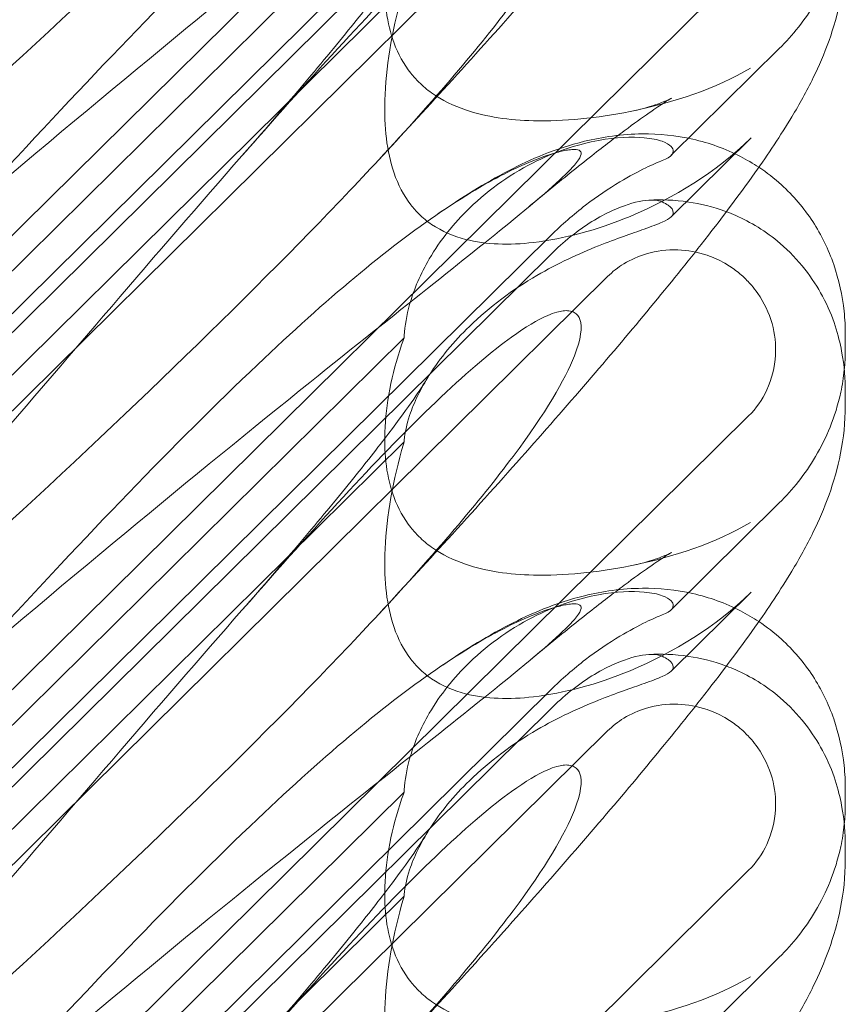
# Model space of a CAD drawing. Extents: x 13340 to 25672, y -14462 to -3013.
# Drawn here: x 20080 to 20134, y -10346 to -10282 of the extents above; entities that cross this region are included whole.
import ezdxf

# ---------------------------------------------------------------- set-up
doc = ezdxf.new("R2010")
doc.units = 0
doc.header["$MEASUREMENT"] = 0

# ---------------------------------------------------------------- blocks, each defined once
blk = doc.blocks.new('A$C4abac02f')
at = {"color": 0, "linetype": 'Continuous', "lineweight": 0}
for p, q in [((20058.934, -10315.825), (20127.2, -10248.363)), ((20114.285, -10266.236), (20065.415, -10314.53)), ((20114.285, -10267.466), (20065.415, -10315.759)), ((20117.993, -10268.911), (20063.544, -10322.719)), ((20077.498, -10299.812), (20104.713, -10272.918)), ((20058.934, -10345.471), (20127.2, -10278.01)), ((20077.498, -10306.596), (20104.713, -10279.703)), ((20129.199, -10283.687), (20122.153, -10290.65)), ((20122.153, -10294.656), (20127.371, -10289.5)), ((20114.285, -10295.883), (20065.415, -10344.176)), ((20114.285, -10297.112), (20065.415, -10345.405)), ((20117.993, -10298.558), (20063.544, -10352.365)), ((20133.508, -10303.314), (20133.508, -10302.386)), ((20077.498, -10329.458), (20104.713, -10302.565)), ((20133.508, -10306.979), (20133.508, -10306.051)), ((20058.934, -10375.118), (20127.2, -10307.656)), ((20077.498, -10336.243), (20104.713, -10309.349)), ((20129.199, -10313.333), (20122.153, -10320.296)), ((20122.153, -10324.303), (20127.371, -10319.146)), ((20114.285, -10325.529), (20065.415, -10373.822)), ((20114.285, -10326.758), (20065.415, -10375.052)), ((20117.993, -10328.204), (20063.544, -10382.011)), ((20133.508, -10332.96), (20133.508, -10332.033)), ((20077.498, -10359.104), (20104.713, -10332.211)), ((20133.508, -10336.626), (20133.508, -10335.698)), ((20058.934, -10404.764), (20127.2, -10337.302)), ((20077.498, -10365.889), (20104.713, -10338.995)), ((20129.199, -10342.98), (20122.153, -10349.942))]:
    blk.add_line(p, q, dxfattribs=at)
for centre in [(20119.323, -10278.699), (20119.323, -10308.345)]:
    blk.add_ellipse(centre, major_axis=(8.737, 14.245), ratio=0.784388, start_param=-1.879812, end_param=-1.874613, dxfattribs=at)
for points, knots in [([(20133.508, -10247.687), (20133.508, -10248.768), (20133.39, -10249.822), (20133.006, -10251.778), (20132.74, -10252.687), (20132.131, -10254.393), (20131.782, -10255.189), (20130.976, -10256.838), (20130.51, -10257.672), (20129.283, -10259.713), (20128.485, -10260.908), (20126.552, -10263.638), (20125.379, -10265.194), (20122.991, -10268.235), (20121.802, -10269.703), (20119.319, -10272.697), (20118.024, -10274.225), (20115.29, -10277.397), (20113.844, -10279.047), (20110.802, -10282.473), (20109.197, -10284.255), (20106.085, -10287.671), (20104.582, -10289.304), (20103.058, -10290.945)], [0, 0, 0, 0, 3.649422, 3.649422, 7.304339, 7.304339, 11.190684, 11.190684, 15.945186, 15.945186, 23.055312, 23.055312, 31.593229, 31.593229, 38.95893, 38.95893, 46.163431, 46.163431, 53.592916, 53.592916, 61.363188, 61.363188, 68.340324, 68.340324, 68.340324, 68.340324]), ([(20072.872, -10297.154), (20082.304, -10289.044), (20091.163, -10281.764), (20104.363, -10271.163), (20108.8, -10267.691), (20113.952, -10263.473), (20115.22, -10262.35), (20116.253, -10261.148), (20116.362, -10260.851), (20116.132, -10260.664), (20116.021, -10260.622), (20115.719, -10260.621), (20115.605, -10260.629), (20115.35, -10260.665), (20115.228, -10260.687), (20114.958, -10260.746), (20114.819, -10260.781), (20114.481, -10260.874), (20114.281, -10260.936), (20113.431, -10261.22), (20112.642, -10261.539), (20110.47, -10262.592), (20108.943, -10263.454), (20103.529, -10267.125), (20099.715, -10270.334), (20089.724, -10279.804), (20083.907, -10285.895), (20077.752, -10292.59)], [0, 0, 0, 0, 3.809464, 3.809464, 6.793872, 6.793872, 8.891779, 8.891779, 10.345777, 10.345777, 10.858696, 10.858696, 11.082023, 11.082023, 11.254541, 11.254541, 11.428064, 11.428064, 11.676888, 11.676888, 12.567912, 12.567912, 13.801165, 13.801165, 16.215927, 16.215927, 19.082552, 19.082552, 19.082552, 19.082552]), ([(20072.872, -10290.47), (20082.304, -10281.969), (20091.163, -10273.609), (20100.166, -10264.372), (20101.665, -10262.799), (20103.058, -10261.299)], [0, 0, 0, 0, 3.809464, 3.809464, 4.634078, 4.634078, 4.634078, 4.634078]), ([(20103.058, -10290.945), (20106.707, -10287.016), (20109.636, -10283.582), (20113.952, -10277.804), (20115.22, -10275.642), (20116.253, -10273.007), (20116.362, -10272.209), (20116.132, -10271.544), (20116.021, -10271.363), (20115.719, -10271.201), (20115.605, -10271.163), (20115.35, -10271.134), (20115.228, -10271.136), (20114.958, -10271.167), (20114.819, -10271.197), (20114.481, -10271.291), (20114.281, -10271.365), (20113.431, -10271.729), (20112.642, -10272.201), (20110.47, -10273.768), (20108.943, -10275.054), (20103.529, -10280.179), (20099.715, -10284.339), (20089.724, -10295.686), (20083.907, -10302.535), (20077.752, -10309.677)], [4.634078, 4.634078, 4.634078, 4.634078, 6.793872, 6.793872, 8.891779, 8.891779, 10.345777, 10.345777, 10.858696, 10.858696, 11.082023, 11.082023, 11.254541, 11.254541, 11.428064, 11.428064, 11.676888, 11.676888, 12.567912, 12.567912, 13.801165, 13.801165, 16.215927, 16.215927, 19.082552, 19.082552, 19.082552, 19.082552]), ([(20104.713, -10272.918), (20104.657, -10273.069), (20104.604, -10273.221), (20103.903, -10275.275), (20103.516, -10277.249), (20103.407, -10280.559), (20103.571, -10282.025), (20104.319, -10284.022), (20104.675, -10284.688), (20105.323, -10285.5), (20105.497, -10285.693), (20105.682, -10285.876)], [-5.568653, -5.568653, -5.568653, -5.568653, -5.49759, -5.49759, -4.610046, -4.610046, -3.887731, -3.887731, -3.506744, -3.506744, -3.37925, -3.37925, -3.37925, -3.37925]), ([(20129.199, -10283.687), (20129.636, -10283.255), (20130.055, -10282.789), (20130.849, -10281.781), (20131.224, -10281.238), (20131.917, -10280.06), (20132.235, -10279.426), (20132.792, -10278.043), (20133.034, -10277.286), (20133.31, -10275.991), (20133.389, -10275.509), (20133.441, -10274.998)], [0.1041611, 0.1041611, 0.1041611, 0.1041611, 0.2055172, 0.2055172, 0.3068733, 0.3068733, 0.4082295, 0.4082295, 0.5095856, 0.5095856, 0.5651233, 0.5651233, 0.5651233, 0.5651233]), ([(20094.146, -10290.667), (20095.491, -10289.131), (20096.784, -10287.632), (20099.163, -10284.821), (20100.26, -10283.497), (20102.165, -10281.139), (20102.996, -10280.082), (20104.354, -10278.292), (20104.91, -10277.529), (20105.731, -10276.346), (20106.022, -10275.892), (20106.161, -10275.661)], [0, 0, 0, 0, 7.059743, 7.059743, 13.81392, 13.81392, 19.944935, 19.944935, 25.412378, 25.412378, 30.404299, 30.404299, 30.404299, 30.404299]), ([(20133.508, -10277.333), (20133.508, -10278.414), (20133.39, -10279.469), (20133.006, -10281.424), (20132.74, -10282.333), (20132.131, -10284.04), (20131.782, -10284.835), (20130.976, -10286.484), (20130.51, -10287.318), (20129.283, -10289.36), (20128.485, -10290.554), (20126.552, -10293.285), (20125.379, -10294.84), (20122.991, -10297.881), (20121.802, -10299.349), (20119.319, -10302.343), (20118.024, -10303.872), (20115.29, -10307.044), (20113.844, -10308.693), (20110.802, -10312.119), (20109.197, -10313.901), (20106.085, -10317.317), (20104.582, -10318.95), (20103.058, -10320.592)], [0, 0, 0, 0, 3.649422, 3.649422, 7.304339, 7.304339, 11.190684, 11.190684, 15.945186, 15.945186, 23.055312, 23.055312, 31.593229, 31.593229, 38.95893, 38.95893, 46.163431, 46.163431, 53.592916, 53.592916, 61.363188, 61.363188, 68.340324, 68.340324, 68.340324, 68.340324]), ([(20104.713, -10279.703), (20104.657, -10279.891), (20104.604, -10280.08), (20103.903, -10282.624), (20103.516, -10284.962), (20103.407, -10288.764), (20103.571, -10290.4), (20104.319, -10292.559), (20104.675, -10293.264), (20105.323, -10294.097), (20105.497, -10294.293), (20105.682, -10294.475)], [-5.568653, -5.568653, -5.568653, -5.568653, -5.49759, -5.49759, -4.610046, -4.610046, -3.887731, -3.887731, -3.506744, -3.506744, -3.37925, -3.37925, -3.37925, -3.37925]), ([(20105.682, -10285.876), (20105.937, -10286.128), (20106.214, -10286.36), (20107.194, -10287.063), (20107.948, -10287.422), (20110.077, -10288.146), (20111.595, -10288.352), (20115.136, -10288.442), (20117.312, -10288.224), (20122.334, -10287.216), (20125.087, -10286.281), (20127.31, -10284.967)], [-3.37925, -3.37925, -3.37925, -3.37925, -3.203286, -3.203286, -2.799338, -2.799338, -2.097182, -2.097182, -1.201263, -1.201263, 0, 0, 0, 0]), ([(20119.684, -10287.747), (20120.32, -10287.615), (20120.861, -10287.449), (20121.63, -10287.173), (20121.883, -10287.06), (20122.139, -10286.939), (20122.188, -10286.913), (20122.188, -10286.913), (20122.184, -10286.915), (20122.135, -10286.942), (20121.999, -10287.021), (20121.569, -10287.291), (20121.248, -10287.502), (20120.428, -10288.067), (20119.903, -10288.442), (20118.658, -10289.363), (20117.917, -10289.929), (20116.232, -10291.249), (20115.27, -10292.021), (20113.781, -10293.241), (20113.286, -10293.65), (20112.782, -10294.07)], [0, 0, 0, 0, 2.739363, 2.739363, 5.33299, 5.33299, 7.374697, 7.374697, 7.975783, 7.975783, 11.001678, 11.001678, 14.601806, 14.601806, 18.871404, 18.871404, 23.830208, 23.830208, 29.454049, 29.454049, 32.161164, 32.161164, 32.161164, 32.161164]), ([(20104.713, -10302.565), (20104.715, -10302.512), (20104.719, -10302.459), (20104.767, -10301.765), (20104.879, -10301.088), (20105.357, -10299.375), (20105.797, -10298.363), (20107.067, -10296.201), (20107.969, -10295.077), (20110.29, -10292.828), (20111.815, -10291.777), (20114.741, -10290.351), (20116.122, -10289.91), (20118.554, -10289.464), (20119.577, -10289.426), (20120.865, -10289.547), (20121.258, -10289.63), (20121.833, -10289.833), (20122.028, -10289.948), (20122.142, -10290.074)], [0.906726, 0.906726, 0.906726, 0.906726, 0.930119, 0.930119, 1.210558, 1.210558, 1.61174, 1.61174, 2.116237, 2.116237, 2.776149, 2.776149, 3.352719, 3.352719, 3.873466, 3.873466, 4.178759, 4.178759, 4.456226, 4.456226, 4.456226, 4.456226]), ([(20105.682, -10294.475), (20105.937, -10294.728), (20106.214, -10294.955), (20107.194, -10295.624), (20107.948, -10295.935), (20110.077, -10296.481), (20111.595, -10296.516), (20115.136, -10296.111), (20117.312, -10295.524), (20122.334, -10293.439), (20125.087, -10291.738), (20127.31, -10289.56)], [-3.37925, -3.37925, -3.37925, -3.37925, -3.203286, -3.203286, -2.799338, -2.799338, -2.097182, -2.097182, -1.201263, -1.201263, 0, 0, 0, 0]), ([(20106.947, -10294.454), (20108.466, -10293.416), (20109.923, -10292.49), (20112.958, -10290.92), (20114.541, -10290.214), (20117.645, -10289.455), (20118.933, -10289.265), (20121.344, -10289.245), (20122.462, -10289.353), (20124.626, -10289.843), (20125.686, -10290.22), (20127.084, -10290.941), (20127.481, -10291.174), (20127.865, -10291.428)], [0, 0, 0, 0, 9.206747, 9.206747, 16.885494, 16.885494, 21.417253, 21.417253, 25.069292, 25.069292, 28.62367, 28.62367, 30.0811, 30.0811, 30.0811, 30.0811]), ([(20072.872, -10326.8), (20082.304, -10318.69), (20091.163, -10311.41), (20104.363, -10300.81), (20108.8, -10297.337), (20113.952, -10293.12), (20115.22, -10291.997), (20116.253, -10290.795), (20116.362, -10290.497), (20116.132, -10290.31), (20116.021, -10290.268), (20115.719, -10290.268), (20115.605, -10290.275), (20115.35, -10290.311), (20115.228, -10290.333), (20114.958, -10290.392), (20114.819, -10290.427), (20114.481, -10290.521), (20114.281, -10290.583), (20113.431, -10290.867), (20112.642, -10291.186), (20110.47, -10292.239), (20108.943, -10293.101), (20103.529, -10296.771), (20099.715, -10299.98), (20089.724, -10309.45), (20083.907, -10315.541), (20077.752, -10322.236)], [0, 0, 0, 0, 3.809464, 3.809464, 6.793872, 6.793872, 8.891779, 8.891779, 10.345777, 10.345777, 10.858696, 10.858696, 11.082023, 11.082023, 11.254541, 11.254541, 11.428064, 11.428064, 11.676888, 11.676888, 12.567912, 12.567912, 13.801165, 13.801165, 16.215927, 16.215927, 19.082552, 19.082552, 19.082552, 19.082552]), ([(20122.142, -10290.074), (20122.237, -10290.18), (20122.283, -10290.283), (20122.283, -10290.53), (20122.172, -10290.672), (20121.835, -10290.866), (20121.709, -10290.925), (20121.558, -10290.983)], [1.549696, 1.549696, 1.549696, 1.549696, 1.7391499, 1.7391499, 2.0331339, 2.0331339, 2.1629434, 2.1629434, 2.1629434, 2.1629434]), ([(20072.872, -10320.117), (20082.304, -10311.615), (20091.163, -10303.255), (20100.166, -10294.018), (20101.665, -10292.446), (20103.058, -10290.945)], [0, 0, 0, 0, 3.809464, 3.809464, 4.634078, 4.634078, 4.634078, 4.634078]), ([(20114.285, -10295.883), (20114.999, -10295.177), (20115.766, -10294.51), (20117.303, -10293.335), (20118.067, -10292.823), (20119.407, -10292.02), (20119.987, -10291.709), (20120.94, -10291.241), (20121.31, -10291.08), (20121.558, -10290.983)], [0, 0, 0, 0, 0.299802, 0.299802, 0.582603, 0.582603, 0.821618, 0.821618, 1.043294, 1.043294, 1.043294, 1.043294]), ([(20127.865, -10291.428), (20128.384, -10291.773), (20128.878, -10292.156), (20130.117, -10293.281), (20130.809, -10294.095), (20131.952, -10295.848), (20132.412, -10296.798), (20133.094, -10298.768), (20133.317, -10299.802), (20133.481, -10301.347), (20133.508, -10301.87), (20133.508, -10302.386)], [30.0811, 30.0811, 30.0811, 30.0811, 32.051752, 32.051752, 35.383144, 35.383144, 38.697685, 38.697685, 42.077552, 42.077552, 43.818151, 43.818151, 43.818151, 43.818151]), ([(20121.558, -10293.688), (20121.421, -10293.623), (20121.245, -10293.584), (20120.813, -10293.558), (20120.557, -10293.574), (20119.692, -10293.714), (20119.014, -10293.932), (20117.452, -10294.646), (20116.511, -10295.213), (20115.122, -10296.325), (20114.695, -10296.707), (20114.285, -10297.112)], [0, 0, 0, 0, 0.140887, 0.140887, 0.290425, 0.290425, 0.598264, 0.598264, 0.97329, 0.97329, 1.147118, 1.147118, 1.147118, 1.147118]), ([(20125.747, -10294.333), (20124.846, -10293.994), (20124.024, -10293.809), (20122.325, -10293.552), (20121.487, -10293.534), (20120.732, -10293.57)], [0.9088749, 0.9088749, 0.9088749, 0.9088749, 0.9608426, 0.9608426, 1.0292784, 1.0292784, 1.0292784, 1.0292784]), ([(20122.142, -10294.667), (20122.237, -10294.577), (20122.283, -10294.483), (20122.283, -10294.237), (20122.172, -10294.071), (20121.835, -10293.831), (20121.709, -10293.758), (20121.558, -10293.688)], [1.549696, 1.549696, 1.549696, 1.549696, 1.7391499, 1.7391499, 2.0331339, 2.0331339, 2.1629434, 2.1629434, 2.1629434, 2.1629434]), ([(20104.713, -10309.349), (20104.715, -10309.311), (20104.719, -10309.271), (20104.767, -10308.754), (20104.879, -10308.213), (20105.357, -10306.775), (20105.797, -10305.872), (20107.067, -10303.873), (20107.969, -10302.786), (20110.29, -10300.53), (20111.815, -10299.407), (20114.741, -10297.698), (20116.122, -10297.065), (20118.554, -10296.096), (20119.577, -10295.754), (20120.865, -10295.296), (20121.258, -10295.148), (20121.833, -10294.888), (20122.028, -10294.775), (20122.142, -10294.667)], [0.906726, 0.906726, 0.906726, 0.906726, 0.930119, 0.930119, 1.210558, 1.210558, 1.61174, 1.61174, 2.116237, 2.116237, 2.776149, 2.776149, 3.352719, 3.352719, 3.873466, 3.873466, 4.178759, 4.178759, 4.456226, 4.456226, 4.456226, 4.456226]), ([(20133.508, -10306.051), (20133.508, -10305.279), (20133.456, -10304.434), (20133.073, -10302.416), (20132.762, -10301.242), (20131.413, -10298.705), (20130.463, -10297.422), (20128.323, -10295.597), (20127.303, -10294.996), (20126.157, -10294.493), (20125.95, -10294.409), (20125.747, -10294.333)], [0.611865, 0.611865, 0.611865, 0.611865, 0.6953476, 0.6953476, 0.7788303, 0.7788303, 0.8453363, 0.8453363, 0.8971812, 0.8971812, 0.9088749, 0.9088749, 0.9088749, 0.9088749]), ([(20127.2, -10307.656), (20127.695, -10307.167), (20128.095, -10306.591), (20128.72, -10305.247), (20128.91, -10304.473), (20128.989, -10302.994), (20128.912, -10302.301), (20128.53, -10300.927), (20128.214, -10300.259), (20127.664, -10299.469), (20127.524, -10299.289), (20127.284, -10299.011), (20127.189, -10298.908), (20127.002, -10298.717), (20126.911, -10298.629), (20126.695, -10298.434), (20126.57, -10298.328), (20126.189, -10298.031), (20125.923, -10297.852), (20125.276, -10297.483), (20124.888, -10297.308), (20123.869, -10296.961), (20123.224, -10296.843), (20121.884, -10296.798), (20121.194, -10296.883), (20120.013, -10297.23), (20119.514, -10297.449), (20118.668, -10297.966), (20118.312, -10298.242), (20117.993, -10298.558)], [0, 0, 0, 0, 0.209992, 0.209992, 0.448716, 0.448716, 0.658449, 0.658449, 0.879962, 0.879962, 0.948673, 0.948673, 0.990779, 0.990779, 1.028949, 1.028949, 1.078262, 1.078262, 1.174248, 1.174248, 1.301625, 1.301625, 1.496582, 1.496582, 1.702933, 1.702933, 1.865579, 1.865579, 2.000792, 2.000792, 2.000792, 2.000792]), ([(20103.058, -10320.592), (20106.707, -10316.663), (20109.636, -10313.228), (20113.952, -10307.45), (20115.22, -10305.288), (20116.253, -10302.653), (20116.362, -10301.856), (20116.132, -10301.19), (20116.021, -10301.009), (20115.719, -10300.847), (20115.605, -10300.809), (20115.35, -10300.781), (20115.228, -10300.782), (20114.958, -10300.813), (20114.819, -10300.843), (20114.481, -10300.937), (20114.281, -10301.012), (20113.431, -10301.375), (20112.642, -10301.848), (20110.47, -10303.414), (20108.943, -10304.701), (20103.529, -10309.825), (20099.715, -10313.985), (20089.724, -10325.332), (20083.907, -10332.182), (20077.752, -10339.323)], [4.634078, 4.634078, 4.634078, 4.634078, 6.793872, 6.793872, 8.891779, 8.891779, 10.345777, 10.345777, 10.858696, 10.858696, 11.082023, 11.082023, 11.254541, 11.254541, 11.428064, 11.428064, 11.676888, 11.676888, 12.567912, 12.567912, 13.801165, 13.801165, 16.215927, 16.215927, 19.082552, 19.082552, 19.082552, 19.082552]), ([(20104.713, -10302.565), (20104.657, -10302.715), (20104.604, -10302.867), (20103.903, -10304.921), (20103.516, -10306.895), (20103.407, -10310.206), (20103.571, -10311.671), (20104.319, -10313.668), (20104.675, -10314.335), (20105.323, -10315.146), (20105.497, -10315.339), (20105.682, -10315.522)], [-5.568653, -5.568653, -5.568653, -5.568653, -5.49759, -5.49759, -4.610046, -4.610046, -3.887731, -3.887731, -3.506744, -3.506744, -3.37925, -3.37925, -3.37925, -3.37925]), ([(20129.199, -10313.333), (20129.636, -10312.901), (20130.055, -10312.436), (20130.849, -10311.427), (20131.224, -10310.884), (20131.917, -10309.707), (20132.235, -10309.073), (20132.792, -10307.689), (20133.034, -10306.933), (20133.31, -10305.638), (20133.389, -10305.156), (20133.441, -10304.644)], [0.1041611, 0.1041611, 0.1041611, 0.1041611, 0.2055172, 0.2055172, 0.3068733, 0.3068733, 0.4082295, 0.4082295, 0.5095856, 0.5095856, 0.5651233, 0.5651233, 0.5651233, 0.5651233]), ([(20094.146, -10320.313), (20095.491, -10318.778), (20096.784, -10317.278), (20099.163, -10314.467), (20100.26, -10313.144), (20102.165, -10310.785), (20102.996, -10309.728), (20104.354, -10307.938), (20104.91, -10307.175), (20105.731, -10305.993), (20106.022, -10305.538), (20106.161, -10305.308)], [0, 0, 0, 0, 7.059743, 7.059743, 13.81392, 13.81392, 19.944935, 19.944935, 25.412378, 25.412378, 30.404299, 30.404299, 30.404299, 30.404299]), ([(20133.508, -10306.979), (20133.508, -10308.061), (20133.39, -10309.115), (20133.006, -10311.07), (20132.74, -10311.98), (20132.131, -10313.686), (20131.782, -10314.482), (20130.976, -10316.13), (20130.51, -10316.964), (20129.283, -10319.006), (20128.485, -10320.2), (20126.552, -10322.931), (20125.379, -10324.487), (20122.991, -10327.528), (20121.802, -10328.995), (20119.319, -10331.989), (20118.024, -10333.518), (20115.29, -10336.69), (20113.844, -10338.34), (20110.802, -10341.765), (20109.197, -10343.548), (20106.085, -10346.964), (20104.582, -10348.596), (20103.058, -10350.238)], [0, 0, 0, 0, 3.649422, 3.649422, 7.304339, 7.304339, 11.190684, 11.190684, 15.945186, 15.945186, 23.055312, 23.055312, 31.593229, 31.593229, 38.95893, 38.95893, 46.163431, 46.163431, 53.592916, 53.592916, 61.363188, 61.363188, 68.340324, 68.340324, 68.340324, 68.340324]), ([(20104.713, -10309.349), (20104.657, -10309.537), (20104.604, -10309.726), (20103.903, -10312.27), (20103.516, -10314.608), (20103.407, -10318.41), (20103.571, -10320.047), (20104.319, -10322.205), (20104.675, -10322.91), (20105.323, -10323.743), (20105.497, -10323.939), (20105.682, -10324.122)], [-5.568653, -5.568653, -5.568653, -5.568653, -5.49759, -5.49759, -4.610046, -4.610046, -3.887731, -3.887731, -3.506744, -3.506744, -3.37925, -3.37925, -3.37925, -3.37925]), ([(20105.682, -10315.522), (20105.937, -10315.774), (20106.214, -10316.007), (20107.194, -10316.709), (20107.948, -10317.068), (20110.077, -10317.793), (20111.595, -10317.999), (20115.136, -10318.088), (20117.312, -10317.871), (20122.334, -10316.862), (20125.087, -10315.928), (20127.31, -10314.613)], [-3.37925, -3.37925, -3.37925, -3.37925, -3.203286, -3.203286, -2.799338, -2.799338, -2.097182, -2.097182, -1.201263, -1.201263, 0, 0, 0, 0]), ([(20119.684, -10317.394), (20120.32, -10317.261), (20120.861, -10317.095), (20121.63, -10316.82), (20121.883, -10316.706), (20122.139, -10316.586), (20122.188, -10316.559), (20122.188, -10316.559), (20122.184, -10316.561), (20122.135, -10316.588), (20121.999, -10316.667), (20121.569, -10316.937), (20121.248, -10317.148), (20120.428, -10317.713), (20119.903, -10318.088), (20118.658, -10319.01), (20117.917, -10319.576), (20116.232, -10320.895), (20115.27, -10321.667), (20113.781, -10322.887), (20113.286, -10323.297), (20112.782, -10323.717)], [0, 0, 0, 0, 2.739363, 2.739363, 5.33299, 5.33299, 7.374697, 7.374697, 7.975783, 7.975783, 11.001678, 11.001678, 14.601806, 14.601806, 18.871404, 18.871404, 23.830208, 23.830208, 29.454049, 29.454049, 32.161164, 32.161164, 32.161164, 32.161164]), ([(20104.713, -10332.211), (20104.715, -10332.158), (20104.719, -10332.105), (20104.767, -10331.412), (20104.879, -10330.735), (20105.357, -10329.022), (20105.797, -10328.01), (20107.067, -10325.847), (20107.969, -10324.724), (20110.29, -10322.475), (20111.815, -10321.424), (20114.741, -10319.997), (20116.122, -10319.556), (20118.554, -10319.11), (20119.577, -10319.072), (20120.865, -10319.193), (20121.258, -10319.276), (20121.833, -10319.479), (20122.028, -10319.595), (20122.142, -10319.721)], [0.906726, 0.906726, 0.906726, 0.906726, 0.930119, 0.930119, 1.210558, 1.210558, 1.61174, 1.61174, 2.116237, 2.116237, 2.776149, 2.776149, 3.352719, 3.352719, 3.873466, 3.873466, 4.178759, 4.178759, 4.456226, 4.456226, 4.456226, 4.456226]), ([(20106.947, -10324.1), (20108.466, -10323.063), (20109.923, -10322.136), (20112.958, -10320.567), (20114.541, -10319.861), (20117.645, -10319.102), (20118.933, -10318.911), (20121.344, -10318.891), (20122.462, -10318.999), (20124.626, -10319.489), (20125.686, -10319.867), (20127.084, -10320.587), (20127.481, -10320.82), (20127.865, -10321.075)], [0, 0, 0, 0, 9.206747, 9.206747, 16.885494, 16.885494, 21.417253, 21.417253, 25.069292, 25.069292, 28.62367, 28.62367, 30.0811, 30.0811, 30.0811, 30.0811]), ([(20105.682, -10324.122), (20105.937, -10324.374), (20106.214, -10324.601), (20107.194, -10325.27), (20107.948, -10325.582), (20110.077, -10326.128), (20111.595, -10326.162), (20115.136, -10325.758), (20117.312, -10325.17), (20122.334, -10323.086), (20125.087, -10321.385), (20127.31, -10319.206)], [-3.37925, -3.37925, -3.37925, -3.37925, -3.203286, -3.203286, -2.799338, -2.799338, -2.097182, -2.097182, -1.201263, -1.201263, 0, 0, 0, 0]), ([(20122.142, -10319.721), (20122.237, -10319.827), (20122.283, -10319.93), (20122.283, -10320.176), (20122.172, -10320.318), (20121.835, -10320.513), (20121.709, -10320.571), (20121.558, -10320.63)], [1.549696, 1.549696, 1.549696, 1.549696, 1.7391499, 1.7391499, 2.0331339, 2.0331339, 2.1629434, 2.1629434, 2.1629434, 2.1629434]), ([(20072.872, -10356.447), (20082.304, -10348.337), (20091.163, -10341.057), (20104.363, -10330.456), (20108.8, -10326.983), (20113.952, -10322.766), (20115.22, -10321.643), (20116.253, -10320.441), (20116.362, -10320.143), (20116.132, -10319.956), (20116.021, -10319.915), (20115.719, -10319.914), (20115.605, -10319.922), (20115.35, -10319.957), (20115.228, -10319.979), (20114.958, -10320.038), (20114.819, -10320.073), (20114.481, -10320.167), (20114.281, -10320.229), (20113.431, -10320.513), (20112.642, -10320.832), (20110.47, -10321.885), (20108.943, -10322.747), (20103.529, -10326.417), (20099.715, -10329.627), (20089.724, -10339.097), (20083.907, -10345.187), (20077.752, -10351.882)], [0, 0, 0, 0, 3.809464, 3.809464, 6.793872, 6.793872, 8.891779, 8.891779, 10.345777, 10.345777, 10.858696, 10.858696, 11.082023, 11.082023, 11.254541, 11.254541, 11.428064, 11.428064, 11.676888, 11.676888, 12.567912, 12.567912, 13.801165, 13.801165, 16.215927, 16.215927, 19.082552, 19.082552, 19.082552, 19.082552]), ([(20072.872, -10349.763), (20082.304, -10341.261), (20091.163, -10332.901), (20100.166, -10323.664), (20101.665, -10322.092), (20103.058, -10320.592)], [0, 0, 0, 0, 3.809464, 3.809464, 4.634078, 4.634078, 4.634078, 4.634078]), ([(20114.285, -10325.529), (20114.999, -10324.823), (20115.766, -10324.156), (20117.303, -10322.981), (20118.067, -10322.469), (20119.407, -10321.666), (20119.987, -10321.356), (20120.94, -10320.888), (20121.31, -10320.726), (20121.558, -10320.63)], [0, 0, 0, 0, 0.299802, 0.299802, 0.582603, 0.582603, 0.821618, 0.821618, 1.043294, 1.043294, 1.043294, 1.043294]), ([(20127.865, -10321.075), (20128.384, -10321.419), (20128.878, -10321.803), (20130.117, -10322.927), (20130.809, -10323.741), (20131.952, -10325.494), (20132.412, -10326.445), (20133.094, -10328.415), (20133.317, -10329.448), (20133.481, -10330.993), (20133.508, -10331.517), (20133.508, -10332.033)], [30.0811, 30.0811, 30.0811, 30.0811, 32.051752, 32.051752, 35.383144, 35.383144, 38.697685, 38.697685, 42.077552, 42.077552, 43.818151, 43.818151, 43.818151, 43.818151]), ([(20121.558, -10323.334), (20121.421, -10323.27), (20121.245, -10323.23), (20120.813, -10323.204), (20120.557, -10323.221), (20119.692, -10323.361), (20119.014, -10323.578), (20117.452, -10324.292), (20116.511, -10324.859), (20115.122, -10325.972), (20114.695, -10326.353), (20114.285, -10326.758)], [0, 0, 0, 0, 0.140887, 0.140887, 0.290425, 0.290425, 0.598264, 0.598264, 0.97329, 0.97329, 1.147118, 1.147118, 1.147118, 1.147118]), ([(20125.747, -10323.979), (20124.846, -10323.641), (20124.024, -10323.456), (20122.325, -10323.199), (20121.487, -10323.18), (20120.732, -10323.217)], [0.9088749, 0.9088749, 0.9088749, 0.9088749, 0.9608426, 0.9608426, 1.0292784, 1.0292784, 1.0292784, 1.0292784]), ([(20122.142, -10324.314), (20122.237, -10324.224), (20122.283, -10324.13), (20122.283, -10323.883), (20122.172, -10323.717), (20121.835, -10323.478), (20121.709, -10323.404), (20121.558, -10323.334)], [1.549696, 1.549696, 1.549696, 1.549696, 1.7391499, 1.7391499, 2.0331339, 2.0331339, 2.1629434, 2.1629434, 2.1629434, 2.1629434]), ([(20104.713, -10338.995), (20104.715, -10338.957), (20104.719, -10338.918), (20104.767, -10338.401), (20104.879, -10337.859), (20105.357, -10336.422), (20105.797, -10335.518), (20107.067, -10333.52), (20107.969, -10332.433), (20110.29, -10330.176), (20111.815, -10329.054), (20114.741, -10327.345), (20116.122, -10326.711), (20118.554, -10325.743), (20119.577, -10325.4), (20120.865, -10324.942), (20121.258, -10324.795), (20121.833, -10324.535), (20122.028, -10324.421), (20122.142, -10324.314)], [0.906726, 0.906726, 0.906726, 0.906726, 0.930119, 0.930119, 1.210558, 1.210558, 1.61174, 1.61174, 2.116237, 2.116237, 2.776149, 2.776149, 3.352719, 3.352719, 3.873466, 3.873466, 4.178759, 4.178759, 4.456226, 4.456226, 4.456226, 4.456226]), ([(20133.508, -10335.698), (20133.508, -10334.925), (20133.456, -10334.08), (20133.073, -10332.063), (20132.762, -10330.889), (20131.413, -10328.352), (20130.463, -10327.069), (20128.323, -10325.243), (20127.303, -10324.642), (20126.157, -10324.139), (20125.95, -10324.055), (20125.747, -10323.979)], [0.611865, 0.611865, 0.611865, 0.611865, 0.6953476, 0.6953476, 0.7788303, 0.7788303, 0.8453363, 0.8453363, 0.8971812, 0.8971812, 0.9088749, 0.9088749, 0.9088749, 0.9088749]), ([(20127.2, -10337.302), (20127.695, -10336.813), (20128.095, -10336.237), (20128.72, -10334.893), (20128.91, -10334.119), (20128.989, -10332.641), (20128.912, -10331.947), (20128.53, -10330.574), (20128.214, -10329.905), (20127.664, -10329.116), (20127.524, -10328.936), (20127.284, -10328.657), (20127.189, -10328.554), (20127.002, -10328.364), (20126.911, -10328.276), (20126.695, -10328.08), (20126.57, -10327.975), (20126.189, -10327.677), (20125.923, -10327.498), (20125.276, -10327.129), (20124.888, -10326.954), (20123.869, -10326.608), (20123.224, -10326.489), (20121.884, -10326.444), (20121.194, -10326.53), (20120.013, -10326.876), (20119.514, -10327.095), (20118.668, -10327.612), (20118.312, -10327.889), (20117.993, -10328.204)], [0, 0, 0, 0, 0.209992, 0.209992, 0.448716, 0.448716, 0.658449, 0.658449, 0.879962, 0.879962, 0.948673, 0.948673, 0.990779, 0.990779, 1.028949, 1.028949, 1.078262, 1.078262, 1.174248, 1.174248, 1.301625, 1.301625, 1.496582, 1.496582, 1.702933, 1.702933, 1.865579, 1.865579, 2.000792, 2.000792, 2.000792, 2.000792]), ([(20103.058, -10350.238), (20106.707, -10346.309), (20109.636, -10342.874), (20113.952, -10337.096), (20115.22, -10334.935), (20116.253, -10332.3), (20116.362, -10331.502), (20116.132, -10330.837), (20116.021, -10330.655), (20115.719, -10330.493), (20115.605, -10330.455), (20115.35, -10330.427), (20115.228, -10330.428), (20114.958, -10330.46), (20114.819, -10330.489), (20114.481, -10330.583), (20114.281, -10330.658), (20113.431, -10331.021), (20112.642, -10331.494), (20110.47, -10333.061), (20108.943, -10334.347), (20103.529, -10339.471), (20099.715, -10343.632), (20089.724, -10354.978), (20083.907, -10361.828), (20077.752, -10368.969)], [4.634078, 4.634078, 4.634078, 4.634078, 6.793872, 6.793872, 8.891779, 8.891779, 10.345777, 10.345777, 10.858696, 10.858696, 11.082023, 11.082023, 11.254541, 11.254541, 11.428064, 11.428064, 11.676888, 11.676888, 12.567912, 12.567912, 13.801165, 13.801165, 16.215927, 16.215927, 19.082552, 19.082552, 19.082552, 19.082552]), ([(20104.713, -10332.211), (20104.657, -10332.362), (20104.604, -10332.513), (20103.903, -10334.568), (20103.516, -10336.542), (20103.407, -10339.852), (20103.571, -10341.317), (20104.319, -10343.315), (20104.675, -10343.981), (20105.323, -10344.792), (20105.497, -10344.986), (20105.682, -10345.168)], [-5.568653, -5.568653, -5.568653, -5.568653, -5.49759, -5.49759, -4.610046, -4.610046, -3.887731, -3.887731, -3.506744, -3.506744, -3.37925, -3.37925, -3.37925, -3.37925]), ([(20129.199, -10342.98), (20129.636, -10342.548), (20130.055, -10342.082), (20130.849, -10341.073), (20131.224, -10340.53), (20131.917, -10339.353), (20132.235, -10338.719), (20132.792, -10337.335), (20133.034, -10336.579), (20133.31, -10335.284), (20133.389, -10334.802), (20133.441, -10334.29)], [0.1041611, 0.1041611, 0.1041611, 0.1041611, 0.2055172, 0.2055172, 0.3068733, 0.3068733, 0.4082295, 0.4082295, 0.5095856, 0.5095856, 0.5651233, 0.5651233, 0.5651233, 0.5651233]), ([(20094.146, -10349.96), (20095.491, -10348.424), (20096.784, -10346.925), (20099.163, -10344.114), (20100.26, -10342.79), (20102.165, -10340.432), (20102.996, -10339.374), (20104.354, -10337.585), (20104.91, -10336.822), (20105.731, -10335.639), (20106.022, -10335.184), (20106.161, -10334.954)], [0, 0, 0, 0, 7.059743, 7.059743, 13.81392, 13.81392, 19.944935, 19.944935, 25.412378, 25.412378, 30.404299, 30.404299, 30.404299, 30.404299]), ([(20133.508, -10336.626), (20133.508, -10337.707), (20133.39, -10338.761), (20133.006, -10340.717), (20132.74, -10341.626), (20132.131, -10343.332), (20131.782, -10344.128), (20130.976, -10345.777), (20130.51, -10346.611), (20129.283, -10348.652), (20128.485, -10349.847), (20126.552, -10352.577), (20125.379, -10354.133), (20122.991, -10357.174), (20121.802, -10358.642), (20119.319, -10361.636), (20118.024, -10363.164), (20115.29, -10366.336), (20113.844, -10367.986), (20110.802, -10371.412), (20109.197, -10373.194), (20106.085, -10376.61), (20104.582, -10378.243), (20103.058, -10379.884)], [0, 0, 0, 0, 3.649422, 3.649422, 7.304339, 7.304339, 11.190684, 11.190684, 15.945186, 15.945186, 23.055312, 23.055312, 31.593229, 31.593229, 38.95893, 38.95893, 46.163431, 46.163431, 53.592916, 53.592916, 61.363188, 61.363188, 68.340324, 68.340324, 68.340324, 68.340324]), ([(20104.713, -10338.995), (20104.657, -10339.184), (20104.604, -10339.372), (20103.903, -10341.917), (20103.516, -10344.255), (20103.407, -10348.057), (20103.571, -10349.693), (20104.319, -10351.851), (20104.675, -10352.557), (20105.323, -10353.39), (20105.497, -10353.585), (20105.682, -10353.768)], [-5.568653, -5.568653, -5.568653, -5.568653, -5.49759, -5.49759, -4.610046, -4.610046, -3.887731, -3.887731, -3.506744, -3.506744, -3.37925, -3.37925, -3.37925, -3.37925]), ([(20105.682, -10345.168), (20105.937, -10345.421), (20106.214, -10345.653), (20107.194, -10346.355), (20107.948, -10346.715), (20110.077, -10347.439), (20111.595, -10347.645), (20115.136, -10347.735), (20117.312, -10347.517), (20122.334, -10346.509), (20125.087, -10345.574), (20127.31, -10344.259)], [-3.37925, -3.37925, -3.37925, -3.37925, -3.203286, -3.203286, -2.799338, -2.799338, -2.097182, -2.097182, -1.201263, -1.201263, 0, 0, 0, 0])]:
    blk.add_open_spline(points, degree=3, knots=knots, dxfattribs=at)
for points in [[(20133.441, -10304.644), (20133.484, -10304.222), (20133.508, -10303.78), (20133.508, -10303.314)], [(20133.441, -10334.29), (20133.484, -10333.868), (20133.508, -10333.426), (20133.508, -10332.96)]]:
    blk.add_open_spline(points, degree=3, dxfattribs=at)

msp = doc.modelspace()

# ---------------------------------------------------------------- block references
msp.add_blockref('A$C4abac02f', (0, 0))

doc.saveas('drawing.dxf')
